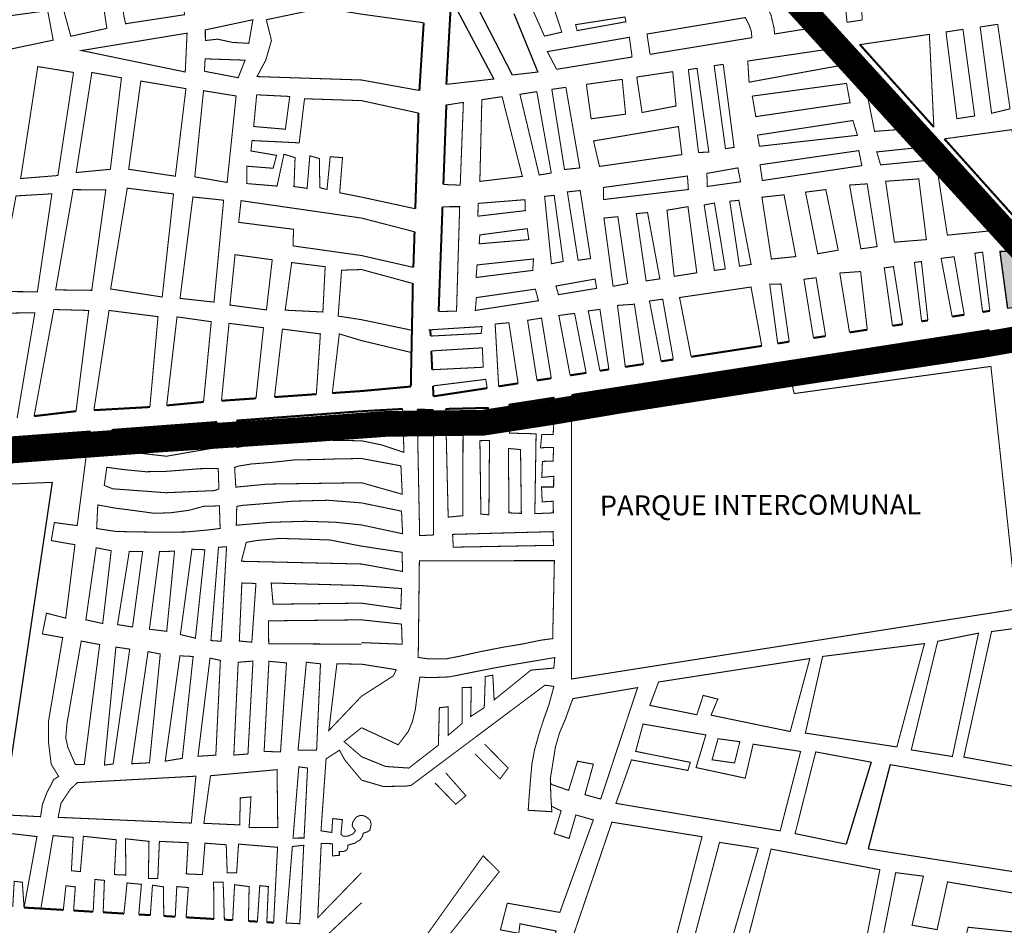
# Model space of a CAD drawing. Extents: x 344991 to 360232, y 6291065 to 6310422.
# Drawn here: x 354964 to 356687, y 6299298 to 6300884 of the extents above; entities that cross this region are included whole.
import ezdxf

# ---------------------------------------------------------------- set-up
doc = ezdxf.new("R2010")
doc.units = 0
doc.header["$LTSCALE"] = 4
doc.header["$MEASUREMENT"] = 0
for name, color, linetype in [('C_GENERALES', 251, 'CONTINUOUS'), ('C_IMPORTANTES', 251, 'CONTINUOUS'), ('LA-REINA', 102, 'CONTINUOUS'), ('LAS-CONDES', 102, 'CONTINUOUS'), ('LUGAR_DE_INTERES', 251, 'CONTINUOUS'), ('PROYECTADO', 251, 'CONTINUOUS'), ('UC2', 51, 'CONTINUOUS'), ('V-COLECTORAS', 1, 'CONTINUOUS')]:
    doc.layers.add(name, color=color, linetype=linetype)
doc.styles.add('ROMANS', font='ROMANS.shx')

msp = doc.modelspace()

# ---------------------------------------------------------------- hatches: boundary and pattern name
at = {"layer": 'UC2'}
h = msp.add_hatch(dxfattribs=at)
h.set_pattern_fill('DOTS', color=30, scale=50, style=0)
h.paths.add_polyline_path([(356692.4, 6300378.6), (356784.2, 6300392.7), (356835.6, 6300392), (357043.3, 6300426.9), (357054.8, 6300535.2), (356752.9, 6300484.3), (356708.2, 6300477.7), (356679.1, 6300477.5)])

# ---------------------------------------------------------------- linework, layer by layer
at = {"layer": 'C_GENERALES'}
for p, q in [((355826.5, 6300786.7), (355726.9, 6300980.8)), ((355719.6, 6300920.7), (355794.2, 6300779.3)), ((355829.1, 6300894.4), (355871.2, 6300791.8))]:
    msp.add_line(p, q, dxfattribs=at)
at = {"layer": 'C_GENERALES', "const_width": 1.81}
for points in [[(356147.9, 6301104.5), (356124.7, 6301082), (356187, 6301014.2), (356207, 6300990.9), (356229.4, 6300965.7), (356248.2, 6300942.8), (356266.6, 6300915.5), (356278.6, 6300892.4), (356284.2, 6300868.9), (356285.1, 6300858.7)], [(356438.6, 6300883.6), (356430, 6301008.5), (356398.8, 6301006.4), (356411.9, 6300879.2)], [(355562.5, 6300778), (355379.5, 6300784), (355394.8, 6300812.3), (355404.9, 6300847.1), (355396, 6300883.5), (355494.7, 6300904.2), (355562.5, 6300893.3)], [(355562.5, 6300893.3), (355671.3, 6300878.2)], [(356067.2, 6300823.5), (356061.9, 6300858.5), (356233.9, 6300887.3), (356240.5, 6300874.6), (356244.3, 6300863.9), (356245.4, 6300852.3)], [(356585, 6300862.5), (356604, 6300710.3), (356635.2, 6300715), (356614.7, 6300866.9)], [(356644.7, 6300871.2), (356664.8, 6300719.8), (356697.1, 6300727.5)], [(356697.1, 6300727.5), (356675.4, 6300875.7)], [(355903.7, 6300797.1), (355887.5, 6300827.7), (356031.1, 6300852.8), (356035.8, 6300818.5)], [(356555.9, 6300858.3), (356563.8, 6300695.5)], [(356134.2, 6300796.6), (356152.1, 6300651.1), (356170.1, 6300651.8), (356149.4, 6300798.8)], [(356179.4, 6300803.2), (356199.2, 6300657.8), (356214.3, 6300660.1), (356195.3, 6300805.5)], [(356238.2, 6300811.8), (356240.5, 6300774.2), (356414.7, 6300806.1)], [(355562.5, 6300778), (355664, 6300759.6), (355663.7, 6300759.2)], [(355955.8, 6300770.5), (355964.2, 6300710.1), (356024.5, 6300718.2), (356018.5, 6300779.7)], [(356044, 6300783.4), (356053.3, 6300721.1), (356112.7, 6300732.5), (356107, 6300792.6)], [(355895.4, 6300761.7), (355917.6, 6300621.3), (355944.4, 6300624.1), (355920, 6300765.3)], [(356442.8, 6300774.6), (356460, 6300688.1), (356516.5, 6300692.2)], [(355562.5, 6300741.9), (355462.8, 6300745.2), (355453.5, 6300668), (355371, 6300672), (355369, 6300653.8), (355413.9, 6300646.1), (355407.8, 6300623.5), (355361.7, 6300627.1), (355361.8, 6300596.7), (355414.7, 6300592.3), (355426.8, 6300648.1), (355446.3, 6300642.1), (355444.3, 6300591.5), (355467.3, 6300588.3), (355472.1, 6300645.3), (355488.7, 6300640.5), (355489.6, 6300589.5), (355502.1, 6300586.3), (355507.7, 6300643.7), (355529.2, 6300642.1), (355524.3, 6300580.6), (355562.5, 6300573)], [(355773, 6300743.8), (355769.5, 6300600.5), (355843.8, 6300609.3), (355808.4, 6300748.9)], [(355839.5, 6300753.5), (355873.3, 6300611.7), (355894.5, 6300615.3), (355869.1, 6300757.8)], [(355562.5, 6300741.9), (355662.7, 6300720)], [(355740.7, 6300739), (355735.2, 6300593.9), (355705.7, 6300595.1)], [(356582.1, 6300675), (356700.5, 6300691.1), (356720.1, 6300521)], [(356544.8, 6300660.5), (356463.8, 6300652.1), (356470.6, 6300629.4), (356564.5, 6300638.5)], [(356590.6, 6300609.3), (356570.9, 6300613.4), (356587.4, 6300506.4), (356674.9, 6300515.1)], [(355562.5, 6300573), (355656.6, 6300552.6)], [(355562.5, 6300536.3), (355351.7, 6300566.8), (355347.6, 6300528.8), (355443.5, 6300516.7), (355442.7, 6300487.6), (355562.5, 6300470.7)], [(355704.2, 6300556.2), (355734.2, 6300556.3), (355728.7, 6300373.3), (355697.4, 6300372.8)], [(355766.5, 6300562), (355848.4, 6300568.5), (355849.1, 6300549.3), (355766.1, 6300539.6)], [(355766.1, 6300539.6), (355766.5, 6300562)], [(355562.5, 6300536.3), (355655.3, 6300512.3)], [(355562.5, 6300470.7), (355653.2, 6300450)], [(356616.9, 6300367), (356599.2, 6300468.6), (356576.5, 6300465.8), (356595.8, 6300363.8)], [(356661.8, 6300373.9), (356649.1, 6300476.6), (356635.6, 6300474.8), (356649.1, 6300371.9)], [(356708.2, 6300477.7), (356679.1, 6300477.5), (356692.4, 6300378.6)], [(356491.4, 6300347.7), (356477.1, 6300449), (356493.1, 6300451.3), (356509.1, 6300350.4)], [(356553.4, 6300357.2), (356542.1, 6300460.1), (356529.8, 6300458.7), (356542.4, 6300355.5)], [(355562.5, 6300446.2), (355527.6, 6300445.1), (355521.6, 6300364.7), (355562.5, 6300358.4)], [(355562.5, 6300446.2), (355652.3, 6300421.8)], [(356416.2, 6300336.1), (356399.2, 6300440.1), (356435.6, 6300442.7), (356447.3, 6300340.9)], [(356290.6, 6300316.8), (356276.6, 6300420.6), (356296.3, 6300420.9), (356310.7, 6300319.9)], [(356353.2, 6300326.4), (356336.5, 6300429.1), (356357.7, 6300431.9), (356374.5, 6300329.7)], [(356139.2, 6300293.5), (356118.9, 6300397.2), (356243.9, 6300415.6), (356262.7, 6300312.5)], [(356024, 6300275.8), (356010.3, 6300383.4), (356039.9, 6300385.5), (356055.8, 6300280.7)], [(356086.6, 6300285.5), (356066.2, 6300391.1), (356089.4, 6300394.3), (356108, 6300288.7)], [(356616.9, 6300367), (356614, 6300384)], [(356646.8, 6300388.9), (356649.1, 6300371.9)], [(356661.8, 6300373.9), (356659.7, 6300390.8)], [(354895.6, 6300181.5), (354925.5, 6300369.7), (354991, 6300370.5), (354959.9, 6300186)], [(354989.7, 6300189.6), (355024.1, 6300376.2), (355085.2, 6300374.6), (355063, 6300198.2)], [(355094.3, 6300200), (355120.8, 6300374.6), (355206.5, 6300363.7), (355192.2, 6300205.5)], [(355927.4, 6300261), (355907.7, 6300365.8), (355935.3, 6300369.4), (355955.5, 6300265.3)], [(355979.6, 6300269), (355959.2, 6300373.8), (355979.6, 6300376.5), (355995.3, 6300271.4)], [(356491.4, 6300347.7), (356488.9, 6300365.1)], [(356506.3, 6300367.7), (356509.1, 6300350.4)], [(356540.3, 6300372.8), (356542.4, 6300355.5)], [(356553.4, 6300357.2), (356551.5, 6300374.5)], [(356592.6, 6300380.7), (356595.8, 6300363.8)], [(355221.6, 6300208.3), (355239.7, 6300363.3), (355299.6, 6300354.9), (355286.1, 6300214.3)], [(355317.5, 6300216.5), (355330.7, 6300352), (355391, 6300344.4), (355377.9, 6300220.7)], [(355562.5, 6300358.4), (355649.6, 6300340.1)], [(355802.4, 6300241.7), (355796.3, 6300350.8), (355820.3, 6300353.1), (355836.4, 6300247)], [(355869.5, 6300252.1), (355853, 6300357.3), (355877.4, 6300361.3), (355894.5, 6300255.9)], [(356371.6, 6300347.4), (356374.5, 6300329.7)], [(356416.2, 6300336.1), (356413.3, 6300353.7)], [(356445.3, 6300358.5), (356447.3, 6300340.9)], [(355410.3, 6300222.9), (355424.1, 6300342), (355490.5, 6300333.5), (355483.5, 6300228)], [(355511.4, 6300230), (355523.6, 6300333.5), (355562.5, 6300321.8)], [(355679.6, 6300340.5), (355773.2, 6300346.4), (355771.8, 6300334.4), (355683.4, 6300329.7)], [(356259.4, 6300330.6), (356262.7, 6300312.5)], [(356290.6, 6300316.8), (356288.2, 6300334.9)], [(356308.1, 6300337.9), (356310.7, 6300319.9)], [(356708.9, 6299852), (356663.6, 6300276.7), (356319.4, 6300229.1), (356314.6, 6300249.1), (356664.8, 6300298), (356661.2, 6300340.3)], [(356353.2, 6300326.4), (356350.3, 6300344.3)], [(356663.2, 6300316.7), (356661.2, 6300340.3)], [(355562.5, 6300321.8), (355648.3, 6300301.3)], [(355684.6, 6300303.7), (355773.8, 6300309.2), (355775.5, 6300275.2), (355686.1, 6300270.8)], [(356053, 6300299.4), (356055.8, 6300280.7)], [(356086.6, 6300285.5), (356083, 6300304.2)], [(356104.7, 6300307.4), (356108, 6300288.7)], [(356139.2, 6300293.5), (356135.6, 6300312.1)], [(355952.1, 6300282.7), (355955.5, 6300265.3)], [(355979.6, 6300269), (355976.1, 6300286.7)], [(355992.6, 6300289.4), (355995.3, 6300271.4)], [(356024, 6300275.8), (356021.7, 6300294.2)], [(355834, 6300262.8), (355836.4, 6300247)], [(355869.5, 6300252.1), (355866.9, 6300268.4)], [(355891.8, 6300272.5), (355894.5, 6300255.9)], [(355927.4, 6300261), (355924.2, 6300278)], [(355484.6, 6300244.6), (355483.5, 6300228)], [(355511.4, 6300230), (355513.3, 6300246.5)], [(355687.5, 6300242.5), (355779.9, 6300254), (355782.3, 6300238.6)], [(355687.5, 6300242.5), (355779.9, 6300254), (355782.3, 6300238.6)], [(355802.4, 6300241.7), (355801.5, 6300257.4)], [(355287.7, 6300231), (355286.1, 6300214.3)], [(355317.5, 6300216.5), (355319.1, 6300233.2)], [(355379.6, 6300237.3), (355377.9, 6300220.7)], [(355410.3, 6300222.9), (355412.3, 6300239.6)], [(355930.1, 6300226.6), (355930, 6299729.4), (356708.9, 6299852)], [(355930.1, 6300226.6), (355930.1, 6300202.6)], [(355064.9, 6300212.7), (355063, 6300198.2)], [(355094.3, 6300200), (355096.6, 6300215.4)], [(355193.8, 6300223.5), (355192.2, 6300205.5)], [(355221.6, 6300208.3), (355223.7, 6300226)], [(355820, 6300209.5), (355821.4, 6300159.9), (355867.9, 6300158.6), (355865.7, 6300018.9), (355898.1, 6300020.2), (355897.8, 6300040.6), (355878.6, 6300039.5), (355877.4, 6300065.5), (355898.6, 6300065.5), (355898.7, 6300084.3), (355877.9, 6300082.3), (355879, 6300110.4), (355897.8, 6300110.7), (355898.3, 6300134.7), (355875.5, 6300134.3), (355877.9, 6300157.2), (355897.9, 6300157.5), (355899.8, 6300221.9)], [(355820, 6300209.5), (355820.7, 6300185.1)], [(355899.1, 6300197.4), (355899.8, 6300221.9)], [(354989.7, 6300189.6), (354992.9, 6300206.5)], [(355562.5, 6300146.4), (355597.8, 6300139.2), (355636.7, 6300126.1), (355634.4, 6300202.2)], [(355635.2, 6300176.3), (355634.4, 6300202.2)], [(355659.8, 6300201.1), (355660.3, 6300176.6)], [(355659.8, 6300201.1), (355664.2, 6299980.4), (355688.2, 6299981.6), (355688.3, 6300200.1)], [(355688.3, 6300177), (355688.3, 6300200.1)], [(355709.6, 6300202.2), (355714.1, 6300012.8), (355739.7, 6300015.3), (355740.1, 6300166.6), (355786.4, 6300170.1), (355784.7, 6300204.1)], [(355709.6, 6300202.2), (355710.2, 6300177.2)], [(355786, 6300179.7), (355784.7, 6300204.1)], [(355125.4, 6300165.4), (355114.4, 6300131.5), (355221.2, 6300119.4), (355313, 6300135.3), (355309.9, 6300179.3)], [(355311.6, 6300155.4), (355309.9, 6300179.3)], [(355343.6, 6300181.8), (355344.3, 6300157.6)], [(355343.6, 6300181.8), (355344.9, 6300134.9), (355359.1, 6300137.3), (355406.8, 6300142.6), (355431.9, 6300145.4), (355496.2, 6300147.5), (355562.5, 6300146.4)], [(355086.3, 6300162.5), (355065.1, 6299998), (355025.1, 6300003.3), (355019.8, 6299971.7), (355061.1, 6299964.5), (355045, 6299835.9), (355011.4, 6299844.7), (355004.1, 6299808.3), (355039.7, 6299801.9), (355015.1, 6299656.7), (355014.7, 6299620.3), (355019.6, 6299580.3), (355032.6, 6299558.8), (355024.1, 6299553.6), (355011.9, 6299530.1), (355004.3, 6299509.9), (355001, 6299488.4), (354872.8, 6299494.9)], [(355086.3, 6300162.5), (355083.3, 6300139.4)], [(355125.4, 6300165.4), (355117.8, 6300141.9)], [(355562.5, 6300115.4), (355519.7, 6300114.7), (355481.7, 6300113.5), (355446.5, 6300113.1), (355405.2, 6300108.6), (355369.6, 6300105.8), (355347, 6300102.1), (355340.5, 6300099.7), (355342.6, 6300065.3), (355398, 6300070.6), (355562.5, 6300073)], [(355562.5, 6300115.4), (355631.4, 6300102.6), (355633.8, 6300052.8), (355562.5, 6300073)], [(355562.5, 6300037.7), (355503.9, 6300042.3), (355442.5, 6300040.7), (355399.6, 6300037), (355354.7, 6300033.4), (355344.2, 6300031.7), (355343.4, 6299998.6), (355404.5, 6300003.8), (355464.3, 6300005.5), (355515.7, 6300003.9), (355562.5, 6299999.1)], [(355562.5, 6300037.7), (355632.4, 6300023.3), (355634.4, 6299983.7), (355562.5, 6299999.1)], [(355562.5, 6299962), (355507.6, 6299972.7), (355462.3, 6299974.3), (355419, 6299975.5), (355379.4, 6299971.9), (355360.8, 6299968.6), (355352.3, 6299935.5), (355562.5, 6299930.7)], [(355562.5, 6299962), (355633.4, 6299951.2), (355634.4, 6299917.7), (355562.5, 6299930.7)], [(355562.5, 6299893), (355404.5, 6299897.5), (355407.8, 6299860.3), (355562.5, 6299862.2)], [(355562.5, 6299893), (355632.5, 6299887.7), (355631.3, 6299852.4), (355562.5, 6299862.2)], [(355562.5, 6299833), (355399.7, 6299831.2), (355400.1, 6299791.1), (355562.5, 6299790.3)], [(355562.5, 6299833), (355632.5, 6299825.5), (355633.6, 6299790.3), (355562.5, 6299793.1)], [(355562.5, 6299644.2), (355626.6, 6299614.2), (355644.5, 6299637.9), (355651.5, 6299654.8), (355656.7, 6299676.5), (355660.3, 6299704.2), (355664.6, 6299732.7), (355683.9, 6299731.8), (355715.8, 6299733.1), (355757.7, 6299741.4), (355790.9, 6299748), (355826.4, 6299754.5), (355900.6, 6299766.9), (355898.9, 6299748.5), (355858.9, 6299745), (355794.5, 6299692.8), (355792.2, 6299736), (355779.1, 6299733.8), (355777.2, 6299679.3), (355753.4, 6299663.7), (355754.6, 6299714.9), (355738.6, 6299714.3), (355738.8, 6299651.9), (355714.3, 6299631), (355713.9, 6299680.7), (355698.7, 6299679.2), (355697, 6299613.6), (355645.2, 6299573.5), (355604.5, 6299576.3), (355562.5, 6299593.4)], [(355562.5, 6299755.4), (355519.4, 6299756), (355505.3, 6299639.1), (355562.5, 6299699.2)], [(355562.5, 6299755.4), (355623.1, 6299745.7), (355618.4, 6299735.1), (355562.5, 6299699.2)], [(355562.5, 6299552.4), (355600.3, 6299541.3), (355639.3, 6299541.8), (355649.3, 6299543.2), (355883.4, 6299718.6), (355899, 6299716.5), (355897.1, 6299709.2), (355890.3, 6299684.3), (355882.3, 6299661.8), (355873.9, 6299636.4), (355865.2, 6299605.5), (355860.6, 6299580.6), (355858.4, 6299556.5), (355855.7, 6299523.3), (355854.1, 6299499.6), (355895.4, 6299497.1), (355893.7, 6299524.3), (355892.8, 6299554.7), (355896.8, 6299579.6), (355901.5, 6299609.4), (355909, 6299635.5), (355919.2, 6299659.2), (355927.2, 6299681.7), (355932.2, 6299695), (356045.5, 6299714.4), (355981, 6299519.3), (355953.3, 6299526.9), (355968.1, 6299580.3), (355940.4, 6299585.5), (355924.8, 6299534.4), (355895.4, 6299544.7), (355893.1, 6299547.1)], [(355562.5, 6299644.2), (355532, 6299619.7), (355562.5, 6299593.4)], [(355761.1, 6299598.5), (355804.8, 6299554.5), (355819, 6299573.5), (355777.8, 6299615.5)], [(355562.5, 6299552.4), (355533.2, 6299587.7), (355523.9, 6299604.7), (355500.5, 6299589.7), (355491.6, 6299463.6), (355510.6, 6299460.7), (355511.8, 6299481.8), (355512.3, 6299485.1), (355529, 6299483.2), (355526.5, 6299457.5), (355530.3, 6299454.3), (355538.7, 6299454.3), (355547.6, 6299458.2), (355552, 6299463.9), (355547.6, 6299469.7), (355546.2, 6299472.9), (355547.1, 6299478.7), (355550.2, 6299483.8), (355554, 6299488.3), (355559.1, 6299490.2), (355564.2, 6299490.7), (355569.3, 6299488.9), (355574.6, 6299484.9), (355577.7, 6299481.9), (355579.4, 6299474.8), (355577, 6299464.6), (355573, 6299462), (355565.5, 6299459.4), (355564.2, 6299454.3), (355560.4, 6299448.1), (355554.6, 6299444.8), (355550.9, 6299441.8), (355546.5, 6299441), (355538.3, 6299438.3), (355538.5, 6299434.1), (355536.5, 6299429.9), (355532.3, 6299427.7), (355530.1, 6299427.7), (355523.6, 6299427.7), (355523.7, 6299421.6), (355523.6, 6299420.7), (355511.9, 6299419.8), (355511.9, 6299441), (355492, 6299441.6), (355486, 6299311.5), (355562.5, 6299390.5)], [(356454.3, 6299583.8), (356357.1, 6299601.8), (356321, 6299458.8), (356410.6, 6299440.2)], [(356448.7, 6299432), (356712.7, 6299390.6), (356718.7, 6299538.8), (356487.5, 6299579.5)], [(355691.2, 6299547.3), (355727.2, 6299510.1), (355745.1, 6299525.1), (355709.9, 6299565.1)], [(355894.8, 6299506.7), (355911.7, 6299498.6), (355899.6, 6299458.7), (355924.9, 6299450.4), (355925.7, 6299450.8), (355937.5, 6299491.4), (355968, 6299482.7), (355909.4, 6299320.8), (355817.5, 6299337), (355805.5, 6299290.3), (355837.6, 6299284.1), (355839.7, 6299300.9), (355903.1, 6299288.3), (355887.8, 6299246.4), (355717.1, 6299282.9), (355803.4, 6299392), (355775.3, 6299419.9), (355668.9, 6299270.5), (355562.5, 6299276.5)], [(354938.2, 6299460.1), (354994.7, 6299453.6), (354972.1, 6299329.3)], [(355001.5, 6299327.5), (355022.9, 6299455.3), (355058.1, 6299452.1), (355054.9, 6299393.8), (355070.6, 6299392.2), (355075.9, 6299454.1), (355133.3, 6299448), (355130.1, 6299387), (355150.3, 6299386.2), (355149.5, 6299449.7), (355190.7, 6299445.2), (355189.6, 6299380.1), (355206.1, 6299380.1), (355208.9, 6299445.2), (355259.1, 6299442.8), (355255.9, 6299388.2), (355284.2, 6299387), (355288.6, 6299442), (355325.8, 6299439.2), (355327.5, 6299390.3), (355344, 6299389.9), (355347.3, 6299440.4), (355415.6, 6299434.8), (355408.7, 6299302.9)], [(354972.1, 6299329.3), (354969.1, 6299373.6), (354954.9, 6299375.2), (354952.3, 6299330.5)], [(355040.8, 6299325.2), (355045.3, 6299367.5), (355061.8, 6299365.5), (355058.8, 6299324.1)], [(355093, 6299322), (355096.1, 6299378.5), (355112.7, 6299376.9), (355110.5, 6299321)], [(355146.9, 6299318.8), (355152.3, 6299372.4), (355177.4, 6299370), (355172.8, 6299317.2)], [(355193, 6299316), (355196.8, 6299368.4), (355215.8, 6299365.6), (355216.6, 6299314.5)], [(355236.6, 6299313.3), (355239.3, 6299366), (355259.5, 6299364.4), (355255.6, 6299312.2)], [(355304.4, 6299309.3), (355303.7, 6299373.6), (355320.4, 6299373.6), (355322.6, 6299308.1)], [(355337.1, 6299307.3), (355340.4, 6299369.3), (355365.9, 6299366), (355364.6, 6299305.6)], [(355380.3, 6299304.7), (355384.5, 6299367.7), (355399.5, 6299366.1), (355396.8, 6299303.7)], [(355562.5, 6299337.6), (355485.6, 6299265.4), (355508.3, 6299262.6), (355529.3, 6299267.4), (355562.5, 6299276.5)]]:
    msp.add_lwpolyline(points, dxfattribs=at)
for points in [[(355012.1, 6301007.5), (355047.7, 6301025.7), (355076.4, 6301049.6), (355093, 6301071), (355098.3, 6301083.6), (355125, 6301065.8), (355118.9, 6301017.3), (355109.2, 6300980), (355107.2, 6300932.3), (355117, 6300868.4), (355053.9, 6300854.6)], [(355149.7, 6300876.5), (355252.8, 6300892.3), (355249.6, 6300934), (355241.9, 6300971.2), (355226.5, 6301010.4), (355206.3, 6301052.5), (355159.3, 6301055.3), (355148, 6301022.5), (355141.6, 6300959.4), (355144.4, 6300910.1), (355146.5, 6300891.5)], [(354886.4, 6300882.1), (355013.4, 6300899.5), (355023.1, 6300847.8), (354882.8, 6300818.2)], [(355897.3, 6300909.1), (355912.9, 6300861.8), (355882.5, 6300854.8), (355860.3, 6300904.5)], [(355289.3, 6300847.1), (355310.7, 6300849.5), (355336.6, 6300843.8), (355365.3, 6300842.2), (355372.5, 6300883.5), (355289.2, 6300865.7)], [(355939.7, 6300864.5), (356025.1, 6300879.9), (356023.3, 6300888.3), (355937.1, 6300874.9)], [(355072.5, 6300829.6), (355257.3, 6300860), (355254.1, 6300792)], [(355288.9, 6300815.1), (355358.8, 6300812.7), (355346.7, 6300782), (355287.7, 6300793.3)], [(354966.2, 6300605.5), (355031.3, 6300610.8), (355058.7, 6300791.2), (354996.1, 6300801.6)], [(355063.3, 6300616), (355123.1, 6300621.7), (355142.5, 6300781.9), (355090.7, 6300791.2)], [(355155.1, 6300621.7), (355236.8, 6300609.6), (355255.3, 6300762.9), (355176.4, 6300776.2)], [(356246.1, 6300749.8), (356252.3, 6300713.9), (356417.2, 6300738.2), (356411, 6300772.1)], [(355270.8, 6300608.4), (355327.4, 6300598.7), (355343.1, 6300750), (355286.1, 6300759.3)], [(355373.8, 6300696.6), (355429.3, 6300691.8), (355436.9, 6300749.2), (355379.1, 6300752.1)], [(355968.4, 6300671.3), (356116.9, 6300696.5), (356122.9, 6300647.4), (355978.8, 6300626.7)], [(356258.7, 6300662), (356430.1, 6300681.2), (356422.1, 6300707.1), (356255.2, 6300681.5)], [(356263.7, 6300602), (356437.8, 6300628.1), (356432.5, 6300654.4), (356259.7, 6300629.6)], [(356167.4, 6300591.7), (356225.7, 6300599.8), (356220.9, 6300624.2), (356166.7, 6300614.5)], [(355985.8, 6300589.9), (356132.7, 6300609.9), (356134.3, 6300586.3), (355985.7, 6300568.7)], [(355123.6, 6300412.2), (355213.8, 6300398.1), (355233.6, 6300578.5), (355152.7, 6300588.6)], [(356436.1, 6300482.4), (356464.5, 6300486.4), (356447.1, 6300596.2), (356416.3, 6300594.1)], [(356479.4, 6300600.7), (356537.4, 6300604.9), (356550.7, 6300498.6), (356494.8, 6300494.1)], [(354958.1, 6300575.1), (355020.8, 6300578.8), (354995.4, 6300407.3), (354926.6, 6300407.7)], [(355058, 6300586.1), (355115.1, 6300585.7), (355090.5, 6300409.8), (355027.4, 6300410.6)], [(355245, 6300395.7), (355304.4, 6300389.2), (355321.3, 6300567.6), (355267.5, 6300573.2)], [(355882.8, 6300574.3), (355899.5, 6300576.1), (355915.4, 6300460.3), (355894.7, 6300456.4)], [(355941.4, 6300462.4), (355963.3, 6300465.5), (355945, 6300584.5), (355922.6, 6300582.1)], [(356279.5, 6300464.6), (356322.3, 6300468.9), (356301.7, 6300577), (356263, 6300572.8)], [(356360.6, 6300473.9), (356396.5, 6300480.1), (356374.8, 6300586.2), (356339.3, 6300581.7)], [(356096.9, 6300550.1), (356133.6, 6300556.3), (356149.1, 6300440.5), (356109.5, 6300434.3)], [(356179.8, 6300444.6), (356199, 6300447.3), (356179.9, 6300562.7), (356161.9, 6300559.2)], [(356223.7, 6300452.1), (356244.1, 6300455.2), (356222.6, 6300567.4), (356206.7, 6300565.9)], [(355986.6, 6300536.3), (356011, 6300538.7), (356028.1, 6300421.7), (356002.6, 6300416.9)], [(356060.4, 6300426.3), (356084.4, 6300429.9), (356062.9, 6300546), (356043.3, 6300544.1)], [(355769.4, 6300506.8), (355852.4, 6300517.8), (355855.2, 6300498.6), (355768.4, 6300491.2)], [(355332.3, 6300384), (355396.2, 6300375.5), (355406.3, 6300463.3), (355341.2, 6300472.2)], [(355494.9, 6300371.9), (355498.9, 6300451.2), (355440.3, 6300458.4), (355429, 6300375.1)], [(355764.6, 6300454.3), (355863.3, 6300464.7), (355862, 6300444.7), (355763, 6300432.3)], [(355907.1, 6300402.2), (355973.8, 6300413.3), (355971.1, 6300429.6), (355902.5, 6300417.3)], [(355763.5, 6300397.1), (355866.6, 6300411.9), (355872.1, 6300391.6), (355761.5, 6300374.6)], [(355771.3, 6300018.2), (355785.3, 6300016.8), (355786.4, 6300146.9), (355769.6, 6300146.6)], [(355819.4, 6300133), (355840.7, 6300131), (355842.1, 6300019.3), (355820.5, 6300020.2)], [(355112.4, 6300068.4), (355127, 6300062.4), (355220.4, 6300055.5), (355258.4, 6300057.2), (355304.9, 6300059.2), (355313, 6300062), (355311.8, 6300098), (355280.7, 6300097.6), (355245.1, 6300094.8), (355217.6, 6300092.7), (355184.8, 6300092.3), (355146.4, 6300096), (355116.9, 6300100)], [(355099.1, 6299992.8), (355133.9, 6299987.6), (355180, 6299986.8), (355215.6, 6299986.4), (355255.6, 6299986.8), (355292, 6299990.1), (355315.1, 6299992.9), (355313.9, 6300032.5), (355285.9, 6300031.7), (355260.9, 6300024.8), (355228.5, 6300020.4), (355199.8, 6300019.5), (355164.2, 6300024.4), (355129.8, 6300028.8), (355117.3, 6300031.2), (355101.1, 6300034.1)], [(355721.8, 6299982.6), (355897.8, 6299987.4), (355898.2, 6299963.4), (355723, 6299960.2)], [(355098.3, 6299959.2), (355124.6, 6299954), (355109.7, 6299826.6), (355080.2, 6299833)], [(355156.2, 6299952.8), (355179.6, 6299952.8), (355161.9, 6299820.5), (355135.6, 6299824.6)], [(355209.1, 6299952.4), (355235.4, 6299953.2), (355221.7, 6299812.9), (355191.4, 6299816.5)], [(355288.4, 6299955.7), (355271.9, 6299800.8), (355245.6, 6299807.2), (355265.8, 6299956.5)], [(355299, 6299796.7), (355316.8, 6299795.5), (355326.4, 6299960.9), (355312.3, 6299960.1)], [(355663.7, 6299936.4), (355899.9, 6299936.6), (355896.9, 6299800.1), (355876.5, 6299797.4), (355844.6, 6299790.8), (355810.3, 6299785.1), (355770, 6299777.2), (355735.3, 6299769.5), (355710.9, 6299764.7), (355680.5, 6299764.6), (355661.7, 6299767.1)], [(355377.8, 6299896.7), (355370.6, 6299793.9), (355348.7, 6299795.9), (355353.1, 6299897.5)], [(356616.2, 6299592.8), (356720.6, 6299573.7), (356731, 6299821.2), (356664.7, 6299812.5)], [(355072.1, 6299795.8), (355104.4, 6299789.8), (355077.4, 6299579.5), (355061.7, 6299579.9), (355048.7, 6299609.8), (355045.1, 6299626.4), (355047.1, 6299651)], [(356524.3, 6299605.3), (356596.2, 6299593.7), (356641.9, 6299809.7), (356570.5, 6299795.4)], [(355132.8, 6299785.3), (355157, 6299781.7), (355128, 6299580.7), (355112.6, 6299578.7)], [(356339, 6299634.7), (356499.1, 6299610.5), (356547.4, 6299791.4), (356369.2, 6299768.9)], [(355189, 6299777.3), (355210.4, 6299773.2), (355191.5, 6299582.7), (355160.4, 6299581.1)], [(355244.8, 6299770), (355219, 6299585.6), (355248.9, 6299590.5), (355267.9, 6299768.8)], [(355297.4, 6299766), (355276.4, 6299594.1), (355307.6, 6299596.1), (355315.6, 6299762)], [(356066.8, 6299683.2), (356149.2, 6299666.9), (356160.2, 6299700.7), (356185.9, 6299694.3), (356174, 6299666.1), (356312.5, 6299637.5), (356346.9, 6299765.3), (356082.2, 6299724.2)], [(355346.7, 6299758.7), (355372.6, 6299760.8), (355363.8, 6299598.2), (355339.1, 6299596.2)], [(355400.5, 6299760.4), (355431.3, 6299757.6), (355420.8, 6299601.8), (355392.1, 6299602.6)], [(355466, 6299758.8), (355490.7, 6299756), (355483.9, 6299604.7), (355451.5, 6299605.1)], [(356007.6, 6299511.7), (356294.9, 6299463.5), (356330.7, 6299602.6), (356247.6, 6299615.3), (356233.8, 6299555.8), (356147.8, 6299574.4), (356164.9, 6299631.5), (356055, 6299650.6), (356042.1, 6299602.7), (356137.7, 6299583.5), (356133.5, 6299569.4), (356034.8, 6299587.8)], [(356186.2, 6299624.9), (356224.3, 6299619.7), (356215.1, 6299582.4), (356175.8, 6299588)], [(355452.8, 6299575.6), (355468.1, 6299573.6), (355462, 6299451.1), (355442.7, 6299451)], [(355065.3, 6299547.9), (355272.8, 6299559.3), (355264.7, 6299477.2), (355031.8, 6299487.2), (355036.6, 6299511.5), (355046.7, 6299526.9), (355053.2, 6299536.6)], [(355286.6, 6299476.8), (355349.3, 6299474), (355350.5, 6299521.3), (355369.1, 6299523), (355365.9, 6299469.6), (355416, 6299469.6), (355414.7, 6299570.7), (355298.3, 6299560.1)], [(356000.5, 6299478.8), (356158.2, 6299453.3), (356099.1, 6299224.2), (355921, 6299245)], [(355461.4, 6299438.3), (355454.5, 6299301), (355430.6, 6299302.2), (355441.5, 6299436.2)], [(356130.7, 6299224), (356188.8, 6299443.4), (356256.6, 6299432.9), (356191.4, 6299207.7)], [(356221, 6299207.4), (356704.2, 6299153.2), (356708.5, 6299252.5), (356615.9, 6299263), (356623.8, 6299294.8), (356711.2, 6299285.8), (356710.9, 6299353.4), (356587.7, 6299374.2), (356569.5, 6299290.7), (356525.7, 6299298.4), (356545.5, 6299384.3), (356497, 6299390.4), (356472.2, 6299265.1), (356444.9, 6299269.9), (356469.3, 6299395.5), (356279, 6299431.7)]]:
    msp.add_lwpolyline(points, close=True, dxfattribs=at)
at = {"layer": 'C_IMPORTANTES'}
for p, q in [((356411.9, 6300879.2), (356438.6, 6300883.6)), ((356285.1, 6300858.7), (356357.2, 6300870.4)), ((356585, 6300862.5), (356614.7, 6300866.9)), ((356644.7, 6300871.2), (356675.4, 6300875.7)), ((356067.2, 6300823.5), (356245.4, 6300852.3)), ((356434, 6300840.4), (356555.9, 6300858.3)), ((356238.2, 6300811.8), (356389.8, 6300834)), ((355903.7, 6300797.1), (356035.8, 6300818.5)), ((356134.2, 6300796.6), (356149.4, 6300798.8)), ((356179.4, 6300803.2), (356195.3, 6300805.5)), ((355794.2, 6300779.3), (355710.9, 6300770.2)), ((355871.2, 6300791.8), (355826.5, 6300786.7)), ((355955.8, 6300770.5), (356018.5, 6300779.7)), ((356044, 6300783.4), (356107, 6300792.6)), ((355895.4, 6300761.7), (355920, 6300765.3)), ((355773, 6300743.8), (355808.4, 6300748.9)), ((355839.5, 6300753.5), (355869.1, 6300757.8)), ((355710.9, 6300734.7), (355740.7, 6300739))]:
    msp.add_line(p, q, dxfattribs=at)
at = {"layer": 'C_IMPORTANTES', "const_width": 3.52}
for points in [[(356147.9, 6301104.5), (356357.2, 6300870.4)], [(355719.6, 6300920.7), (355719.1, 6300917), (355710.9, 6300770.2)], [(355663.7, 6300759.2), (355671.3, 6300878.2)], [(356389.8, 6300834), (356414.7, 6300806.1)], [(356434, 6300840.4), (356563.8, 6300695.5)], [(356442.8, 6300774.6), (356516.5, 6300692.2)], [(355710.9, 6300734.7), (355705.7, 6300595.1)], [(355662.2, 6300720), (355656.6, 6300552.6)], [(356582.1, 6300675), (356720.1, 6300521)], [(356544.8, 6300660.5), (356564.5, 6300638.5)], [(356590.6, 6300609.3), (356674.9, 6300515.1)], [(355704.2, 6300556.2), (355697.4, 6300372.8)], [(355655.3, 6300512.3), (355653.2, 6300450)], [(355652.3, 6300421.8), (355648.7, 6300241.4)], [(356595.8, 6300363.8), (356616.9, 6300367)], [(356595.8, 6300363.8), (356616.9, 6300367)], [(356649.1, 6300371.9), (356661.8, 6300373.9)], [(356649.1, 6300371.9), (356661.8, 6300373.9)], [(356491.4, 6300347.7), (356509.1, 6300350.4)], [(356491.4, 6300347.7), (356509.1, 6300350.4)], [(356542.4, 6300355.5), (356553.4, 6300357.2)], [(356542.4, 6300355.5), (356553.4, 6300357.2)], [(355682.9, 6300340.7), (355683.4, 6300329.7)], [(355930.1, 6300226.6), (356661.2, 6300340.3)], [(355930.1, 6300226.6), (356661.2, 6300340.3)], [(356353.2, 6300326.4), (356374.5, 6300329.7)], [(356353.2, 6300326.4), (356374.5, 6300329.7)], [(356416.2, 6300336.1), (356447.3, 6300340.9)], [(356416.2, 6300336.1), (356447.3, 6300340.9)], [(356139.2, 6300293.5), (356262.7, 6300312.5)], [(356139.2, 6300293.5), (356262.7, 6300312.5)], [(356290.6, 6300316.8), (356310.7, 6300319.9)], [(356290.6, 6300316.8), (356310.7, 6300319.9)], [(355684.6, 6300303.7), (355686.1, 6300270.8)], [(356024, 6300275.8), (356055.8, 6300280.7)], [(356024, 6300275.8), (356055.8, 6300280.7)], [(356086.6, 6300285.5), (356108, 6300288.7)], [(356086.6, 6300285.5), (356108, 6300288.7)], [(355927.4, 6300261), (355955.5, 6300265.3)], [(355927.4, 6300261), (355955.5, 6300265.3)], [(355979.6, 6300269), (355995.3, 6300271.4)], [(355979.6, 6300269), (355995.3, 6300271.4)], [(355649, 6300256.8), (355648.7, 6300241.4)], [(355802.4, 6300241.7), (355836.4, 6300247)], [(355802.4, 6300241.7), (355836.4, 6300247)], [(355869.5, 6300252.1), (355894.5, 6300255.9)], [(355869.5, 6300252.1), (355894.5, 6300255.9)], [(355410.3, 6300222.9), (355483.5, 6300228)], [(355410.3, 6300222.9), (355483.5, 6300228)], [(355511.4, 6300230), (355562.5, 6300233.5)], [(355511.4, 6300230), (355562.5, 6300233.5)], [(355562.5, 6300233.5), (355648.7, 6300241.4)], [(355562.5, 6300233.5), (355648.7, 6300241.4)], [(355687.5, 6300242.5), (355688.3, 6300224.2)], [(355687.5, 6300242.5), (355688.3, 6300224.2)], [(355688.3, 6300224.2), (355782.3, 6300238.6)], [(355688.3, 6300224.2), (355782.3, 6300238.6)], [(355221.6, 6300208.3), (355283, 6300214.1), (355286.1, 6300214.3)], [(355221.6, 6300208.3), (355283, 6300214.1), (355286.1, 6300214.3)], [(355317.5, 6300216.5), (355377.9, 6300220.7)], [(355317.5, 6300216.5), (355377.9, 6300220.7)], [(355820, 6300209.5), (355899.8, 6300221.9)], [(355820, 6300209.5), (355899.8, 6300221.9)], [(354989.7, 6300189.6), (355063, 6300198.2)], [(354989.7, 6300189.6), (355063, 6300198.2)], [(355094.3, 6300200), (355192.2, 6300205.5)], [(355094.3, 6300200), (355192.2, 6300205.5)], [(355343.6, 6300181.8), (355562.5, 6300198.2)], [(355343.6, 6300181.8), (355562.5, 6300198.2)], [(355562.5, 6300198.2), (355634.4, 6300202.2)], [(355562.5, 6300198.2), (355634.4, 6300202.2)], [(355659.8, 6300201.1), (355688.3, 6300200.1)], [(355659.8, 6300201.1), (355688.3, 6300200.1)], [(355709.6, 6300202.2), (355784.7, 6300204.1)], [(355709.6, 6300202.2), (355784.7, 6300204.1)], [(355125.4, 6300165.4), (355309.9, 6300179.3)], [(355125.4, 6300165.4), (355309.9, 6300179.3)], [(354501.2, 6300119), (355088.5, 6300162.7)], [(354501.2, 6300119), (355088.5, 6300162.7)], [(354972.1, 6299329.3), (355040.8, 6299325.2)], [(355058.8, 6299324.1), (355093, 6299322)], [(355110.5, 6299321), (355146.9, 6299318.8)], [(355172.8, 6299317.2), (355193, 6299316)], [(355216.6, 6299314.5), (355236.6, 6299313.3)], [(355255.6, 6299312.2), (355304.4, 6299309.3)], [(355322.6, 6299308.1), (355337.1, 6299307.3)], [(355364.6, 6299305.6), (355380.3, 6299304.7)], [(355396.8, 6299303.7), (355408.7, 6299302.9)]]:
    msp.add_lwpolyline(points, dxfattribs=at)
at = {"layer": 'LA-REINA'}
msp.add_lwpolyline([(356808, 6300342, 20, 20, 0), (356648, 6300314, 20, 20, 0), (356336, 6300267, 20, 20, 0), (356016, 6300217, 20, 20, 0), (355885, 6300195, 20, 20, 0), (355775, 6300178, 20, 20, 0), (355606, 6300176, 20, 20, 0), (355455, 6300165, 20, 20, 0), (355200, 6300148, 20, 20, 0), (355024, 6300135, 20, 20, 0), (354627, 6300105, 20, 20, 0), (353846, 6300060, 20, 20, 0), (353810, 6300025, 20, 20, 0), (353746.7, 6300018.7, 20, 20, 0), (353684, 6300047, 20, 20, 0), (353454, 6300043, 20, 20, 0), (353247, 6300021, 20, 20, 0), (352836, 6299982, 0, 0, 0)], format="xyseb", dxfattribs=at)
at = {"layer": 'LAS-CONDES', "const_width": 45}
msp.add_lwpolyline([(352836, 6299982), (353247, 6300021), (353454, 6300043), (353684, 6300047), (353746.7, 6300018.7), (353810, 6300025), (353846, 6300060), (354627, 6300105), (355024, 6300135), (355200, 6300148), (355455, 6300165), (355606, 6300176), (355775, 6300178), (355885, 6300195), (356016, 6300217), (356336, 6300267), (356648, 6300314), (356808, 6300342)], dxfattribs=at)
at = {"layer": 'LUGAR_DE_INTERES'}
msp.add_lwpolyline([(354069.8, 6300034.9), (355021, 6300074.1), (354944.4, 6299555.1), (353981, 6299599.6), (353993.1, 6299750.9), (354046.5, 6299747.3)], close=True, dxfattribs=at)
at = {"layer": 'PROYECTADO'}
for points in [[(356454.3, 6299583.8), (356410.6, 6299440.2)], [(356487.5, 6299579.5), (356448.7, 6299432)]]:
    msp.add_lwpolyline(points, dxfattribs=at)
at = {"layer": 'UC2', "color": 30}
msp.add_lwpolyline([(356692.4, 6300378.6), (356784.2, 6300392.7), (356835.6, 6300392), (357043.3, 6300426.9), (357054.8, 6300535.2), (356752.9, 6300484.3), (356708.2, 6300477.7), (356679.1, 6300477.5)], close=True, dxfattribs=at)
msp.add_lwpolyline([(356692.4, 6300378.6), (356784.2, 6300392.7), (356835.6, 6300392), (357043.3, 6300426.9), (357054.8, 6300535.2), (356752.9, 6300484.3), (356708.2, 6300477.7), (356679.1, 6300477.5)], close=True, dxfattribs=at)
at = {"layer": 'V-COLECTORAS', "const_width": 45}
msp.add_lwpolyline([(356950.1, 6300226.1), (355769.9, 6301521.9)], dxfattribs=at)

# ---------------------------------------------------------------- texts
at = {"layer": 'LUGAR_DE_INTERES', "style": 'ROMANS'}
msp.add_text('PARQUE INTERCOMUNAL', height=35, rotation=0.226, dxfattribs=at).set_placement((355979.3, 6300015.5))

doc.saveas('drawing.dxf')
